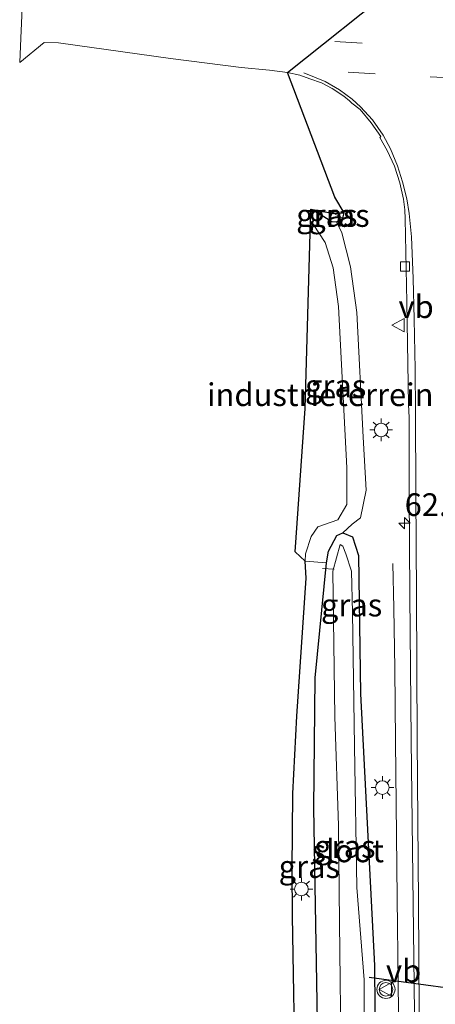
# Model space of a CAD drawing. Units: metres. Extents: x 250000 to 260010, y 587500 to 593753.
# Drawn here: x 254448 to 254494, y 593493 to 593602 of the extents above; entities that cross this region are included whole.
import ezdxf
from ezdxf.enums import TextEntityAlignment as Align

# ---------------------------------------------------------------- set-up
doc = ezdxf.new("R2010")
doc.units = ezdxf.units.M
doc.linetypes.add('IE-TERREINAFSCHEIDING', pattern=[10, 8, -2])
doc.linetypes.add('VW-3-9_STREEP', pattern=[12, 3, -9])
doc.layers.get('0').update_dxf_attribs({"lineweight": 25})
for name, color, linetype, lineweight in [('B-ME-AL-OVERIG-L-B1', 7, 'Continuous', 18), ('B-ME-AM-KILOMETR-S-B1', 7, 'Continuous', 18), ('B-ME-BV-GELEIDECONSTRUCTIE-GELEIDERAIL-L-B1', 213, 'BV-GELEIDERAIL', 18), ('B-ME-GW-INSTEEKWATERGANG-L-B1', 10, 'Continuous', 25), ('B-ME-GW-TEENLIJN-L-B1', 93, 'Continuous', 18), ('B-ME-IE-GRASLAND-GV-B6', 93, 'Continuous', 18), ('B-ME-IE-GRONDWERKLIJN-GROND_INGERICHT-GV-B6', 253, 'Continuous', 18), ('B-ME-IE-MEUBILAIR_WEGMEUBILAIR-LICHTMAST-S-B1', 8, 'Continuous', 18), ('B-ME-IE-TERREINAFSCHEIDING-RASTERHEKWERK-L-B1', 8, 'IE-TERREINAFSCHEIDING', 18), ('B-ME-KG-KADASTRAAL-OPNAMEDTMGRENS-L-B1', 10, 'Continuous', 25), ('B-ME-KW-DUIKER-L-B1', 10, 'Continuous', 25), ('B-ME-OG-WATER-GV-B6', 153, 'Continuous', 18), ('B-ME-VH-VERH_SOORT-BITUMEN-GV-B6', 8, 'IE-TERREINAFSCHEIDING-NATUURLIJK-HOUTWAL', 18), ('B-ME-VV-KOLK-S-B1', 8, 'Continuous', 18), ('B-ME-VW-MARKERING-39STREEP-015-L-B1', 255, 'VW-3-9_STREEP', 18), ('B-ME-VW-MARKERING-STREEP-015-L-B1', 7, 'Continuous', 18), ('B-ME-VW-MEUBILAIR_WEGMEUBILAIR-VERKEERSBORD-S-B1', 8, 'Continuous', 18), ('B-ME-VW-MEUBILAIR_WEGMEUBILAIR-VERKEERSLICHT-S-B1', 13, 'Continuous', 18)]:
    doc.layers.add(name, color=color, linetype=linetype, lineweight=lineweight)
doc.styles.add('NLCS-ISO', font='NLCS-ISO.TTF')
doc.linetypes.add('BV-GELEIDERAIL', pattern='A,10,-3,[108,NLCS.SHX,S=1,R=0,X=0,Y=0],-3', length=16)
doc.linetypes.add('IE-TERREINAFSCHEIDING-NATUURLIJK-HOUTWAL', pattern='A,7,-1.5,[67,NLCS.SHX,S=0.75,R=45,X=0,Y=0],-1.5,7,-1.5,[70,NLCS.SHX,S=0.75,R=0,X=0,Y=0],-1.5', length=20)

# ---------------------------------------------------------------- blocks, each defined once
blk = doc.blocks.new('verkeersbord')
for p, q in [((0, 0.75), (-0.75, -0.625)), ((0.75, -0.625), (0, 0.75)), ((-0.75, -0.625), (0.75, -0.625))]:
    blk.add_line(p, q)
blk = doc.blocks.new('verkeerslicht')
for radius in [1, 0.75]:
    blk.add_circle((0, 0), radius)
blk = doc.blocks.new('hecto')
for p, q in [((0, 0.625), (-0.625, 0)), ((0, -0.625), (0, 0.625)), ((-0.625, 0), (0.625, 0)), ((0.625, 0), (0, -0.625))]:
    blk.add_line(p, q)
blk = doc.blocks.new('kolk')
blk.add_lwpolyline([(-0.5, -0.5), (0.5, -0.5), (0.5, 0.5), (-0.5, 0.5)], close=True)
blk = doc.blocks.new('lantaarnpaal')
for p, q in [((0, 0.75), (0, 1.25)), ((-0.75, 0), (-1.25, 0)), ((-0.88, 0.88), (-0.53, 0.53)), ((0.53, 0.53), (0.88, 0.88)), ((0.75, 0), (1.25, 0)), ((-0.53, -0.53), (-0.88, -0.88)), ((0, -0.75), (0, -1.25)), ((0.53, -0.53), (0.88, -0.88))]:
    blk.add_line(p, q)
blk.add_circle((0, 0), 0.75)

msp = doc.modelspace()

# ---------------------------------------------------------------- linework, layer by layer
at = {"layer": 'B-ME-AL-OVERIG-L-B1'}
msp.add_line((254481.79, 593541.47, -1.27), (254483.08, 593541.41, -1.27), dxfattribs=at)
at = {"layer": 'B-ME-BV-GELEIDECONSTRUCTIE-GELEIDERAIL-L-B1'}
msp.add_polyline3d([(254489.55, 593542.02, -1.03), (254489.67, 593537.11, -0.83), (254489.75, 593530.45, -0.5), (254489.83, 593522.46, -0.19), (254490.01, 593505.12, -0.11), (254490.26, 593486.46, 0.09), (254490.34, 593479.86, 0.13)], dxfattribs=at)
at = {"layer": 'B-ME-GW-INSTEEKWATERGANG-L-B1'}
for points in [[(254480.51, 593581.12, -0.79), (254481.65, 593580.48, -0.87), (254482.82, 593579.76, -0.87), (254483.32, 593579.73, -1.02)], [(254483.32, 593579.73, -1.02), (254484.04, 593580.11, -1.02), (254484.18, 593580.71, -1.02)], [(254481.86, 593476.25, 0), (254481.3, 593487.26, 0.13), (254480.83, 593515.09, 0.2), (254480.98, 593529.44, -0.31), (254482.25, 593542.12, -0.93), (254482.46, 593543.39, -1.07), (254483.39, 593545.11, -1.07), (254484.05, 593545.41, -1.07), (254485.09, 593544.99, -1.07), (254485.75, 593542.91, -1.07), (254486, 593527.68, -1), (254487.51, 593497.7, -0.8), (254487.68, 593478.73, -0.8)]]:
    msp.add_polyline3d(points, dxfattribs=at)
at = {"layer": 'B-ME-GW-TEENLIJN-L-B1'}
msp.add_polyline3d([(254484.05, 593545.41, -1.07), (254485.07, 593546.37, -1.07), (254486, 593547.06, -1.05), (254486.59, 593550.13, -1.05), (254486.26, 593555.97, -1), (254485.57, 593569.73, -0.99), (254484.89, 593574.75, -1.01), (254483.92, 593578.5, -1.02), (254483.32, 593579.73, -1.02)], dxfattribs=at)
at = {"layer": 'B-ME-IE-GRASLAND-GV-B6'}
for points in [[(254487.68, 593478.73, -0.8), (254487.51, 593497.7, -0.8), (254486, 593527.68, -1), (254485.75, 593542.91, -1.07), (254485.09, 593544.99, -1.07), (254484.05, 593545.41, -1.07), (254485.07, 593546.37, -1.07), (254486, 593547.06, -1.05), (254486.59, 593550.13, -1.05), (254486.26, 593555.97, -1), (254485.57, 593569.73, -0.99), (254484.89, 593574.75, -1.01), (254483.92, 593578.5, -1.02), (254483.32, 593579.73, -1.02), (254484.04, 593580.11, -1.02), (254484.18, 593580.71, -1.02), (254483.14, 593582.42, -0.96), (254477.92, 593596.18, -0.45), (254479.31, 593595.87, -0.48), (254480.41, 593595.47, -0.52), (254481.68, 593595.04, -0.52), (254482.85, 593594.41, -0.57), (254484.13, 593593.57, -0.58), (254484.76, 593593.04, -0.62), (254485.04, 593592.78, -0.64), (254485.94, 593592.08, -0.69), (254487.15, 593590.62, -0.72), (254488.22, 593589.13, -0.74), (254488.12, 593589, -0.74), (254488.91, 593587.59, -0.75), (254489.74, 593585.84, -0.79), (254490.33, 593584.03, -0.84), (254490.73, 593582.22, -0.88), (254490.88, 593581.02, -0.87), (254490.91, 593580.03, -0.89), (254491.08, 593570.87, -0.92), (254491.29, 593559.56, -0.91), (254491.33, 593558.13, -0.92), (254491.36, 593549.84, -0.92), (254491.43, 593538.56, -0.86), (254491.56, 593522.55, -0.8), (254492.01, 593486.48, -0.61)], [(254482.25, 593542.12, -0.93), (254479.89, 593542.29, 0.31), (254479.91, 593543.11, 0.37), (254480.56, 593545.02, 0.34), (254481.28, 593546.08, 0.31), (254483.47, 593546.84, 0.28), (254484.47, 593548.55, 0.31), (254484.48, 593552.57, 0.31), (254483.54, 593570.36, 0.32), (254482.97, 593574.63, 0.3), (254482.09, 593577.43, 0.3), (254480.77, 593579.46, 0.27), (254480.47, 593579.76, 0.27), (254480.51, 593581.12, -0.79), (254481.65, 593580.48, -0.87), (254482.82, 593579.76, -0.87), (254483.32, 593579.73, -1.02), (254483.92, 593578.5, -1.02), (254484.89, 593574.75, -1.01), (254485.57, 593569.73, -0.99), (254486.26, 593555.97, -1), (254486.59, 593550.13, -1.05), (254486, 593547.06, -1.05), (254485.07, 593546.37, -1.07), (254484.05, 593545.41, -1.07), (254483.39, 593545.11, -1.07), (254482.46, 593543.39, -1.07), (254482.25, 593542.12, -0.93)], [(254484.04, 593580.11, -1.02), (254483.32, 593579.73, -1.02), (254482.82, 593579.76, -0.87), (254481.65, 593580.48, -0.87), (254480.51, 593581.12, -0.79), (254483.03, 593580.64, -1.55), (254484.04, 593580.11, -1.02)], [(254484.04, 593580.11, -1.02), (254483.03, 593580.64, -1.55), (254484.18, 593580.71, -1.02), (254484.04, 593580.11, -1.02)], [(254481.3, 593487.26, 0.13), (254480.83, 593515.09, 0.2), (254480.98, 593529.44, -0.31), (254482.25, 593542.12, -0.93), (254482.46, 593543.39, -1.07), (254483.39, 593545.11, -1.07), (254484.05, 593545.41, -1.07), (254485.09, 593544.99, -1.07), (254485.75, 593542.91, -1.07), (254486, 593527.68, -1), (254487.51, 593497.7, -0.8), (254487.68, 593478.73, -0.8)], [(254486.33, 593478.15, -1.68), (254486.4, 593496.14, -1.68), (254485.57, 593506.3, -1.68), (254485.31, 593521.88, -1.68), (254485.1, 593536.62, -1.68), (254485, 593541.19, -1.68), (254484.38, 593543.12, -1.68), (254484.04, 593543.94, -1.68), (254483.73, 593544.14, -1.68), (254482.94, 593541.19, -1.68), (254483.16, 593525.13, -1.68), (254483.56, 593513.15, -1.68), (254483.68, 593502.47, -1.68), (254483.86, 593486.49, -1.68)], [(254482.25, 593542.12, -0.93), (254480.98, 593529.44, -0.31), (254480.83, 593515.09, 0.2), (254481.3, 593487.26, 0.13), (254481.86, 593476.25, 0), (254478.79, 593474.94, 0.28), (254478.81, 593484.02, 0.33), (254478.47, 593503.15, 0.27), (254478.44, 593508.33, 0.25), (254478.52, 593516.66, 0.24), (254478.96, 593525.19, 0.37), (254479.98, 593540.43, 0.37), (254479.89, 593542.29, 0.31), (254482.25, 593542.12, -0.93)]]:
    msp.add_polyline3d(points, dxfattribs=at)
at = {"layer": 'B-ME-IE-GRONDWERKLIJN-GROND_INGERICHT-GV-B6'}
msp.add_polyline3d([(254480.47, 593579.76, 0.27), (254480.77, 593579.46, 0.27), (254482.09, 593577.43, 0.3), (254482.97, 593574.63, 0.3), (254483.54, 593570.36, 0.32), (254484.48, 593552.57, 0.31), (254484.47, 593548.55, 0.31), (254483.47, 593546.84, 0.28), (254481.28, 593546.08, 0.31), (254480.56, 593545.02, 0.34), (254479.91, 593543.11, 0.37), (254479.89, 593542.29, 0.31), (254478.77, 593543.33, 0.4), (254479.88, 593559.12, 0.4), (254480.47, 593579.76, 0.27)], dxfattribs=at)
at = {"layer": 'B-ME-IE-TERREINAFSCHEIDING-RASTERHEKWERK-L-B1'}
msp.add_line((254482.25, 593542.12, -0.93), (254479.89, 593542.29, 0.31), dxfattribs=at)
at = {"layer": 'B-ME-KG-KADASTRAAL-OPNAMEDTMGRENS-L-B1'}
msp.add_polyline3d([(254478.79, 593474.94, 0.28), (254478.81, 593484.02, 0.33), (254478.47, 593503.15, 0.27), (254478.44, 593508.33, 0.25), (254478.52, 593516.66, 0.24), (254478.96, 593525.19, 0.37), (254479.98, 593540.43, 0.37), (254479.89, 593542.29, 0.31), (254478.77, 593543.33, 0.4), (254479.88, 593559.12, 0.4), (254480.47, 593579.76, 0.27), (254480.51, 593581.12, -0.79), (254483.03, 593580.64, -1.55), (254484.18, 593580.71, -1.02), (254483.14, 593582.42, -0.96), (254477.92, 593596.18, -0.45), (254490.02, 593605.86, -0.62)], dxfattribs=at)
msp.add_polyline3d([(254478.79, 593474.94, 0.28), (254478.81, 593484.02, 0.33), (254478.47, 593503.15, 0.27), (254478.44, 593508.33, 0.25), (254478.52, 593516.66, 0.24), (254478.96, 593525.19, 0.37), (254479.98, 593540.43, 0.37), (254479.89, 593542.29, 0.31), (254478.77, 593543.33, 0.4), (254479.88, 593559.12, 0.4), (254480.47, 593579.76, 0.27), (254480.51, 593581.12, -0.79), (254483.03, 593580.64, -1.55), (254484.18, 593580.71, -1.02), (254483.14, 593582.42, -0.96), (254477.92, 593596.18, -0.45), (254490.02, 593605.86, -0.62)], dxfattribs=at)
msp.add_polyline3d([(254478.79, 593474.94, 0.28), (254478.81, 593484.02, 0.33), (254478.47, 593503.15, 0.27), (254478.44, 593508.33, 0.25), (254478.52, 593516.66, 0.24), (254478.96, 593525.19, 0.37), (254479.98, 593540.43, 0.37), (254479.89, 593542.29, 0.31), (254478.77, 593543.33, 0.4), (254479.88, 593559.12, 0.4), (254480.47, 593579.76, 0.27), (254480.51, 593581.12, -0.79), (254483.03, 593580.64, -1.55), (254484.18, 593580.71, -1.02), (254483.14, 593582.42, -0.96), (254477.92, 593596.18, -0.45), (254490.02, 593605.86, -0.62)], dxfattribs=at)
at = {"layer": 'B-ME-KW-DUIKER-L-B1'}
msp.add_line((254505.47, 593493.87, -1.49), (254486.95, 593496.39, -1.49), dxfattribs=at)
at = {"layer": 'B-ME-OG-WATER-GV-B6'}
msp.add_polyline3d([(254483.92, 593477.12, -1.68), (254483.86, 593486.49, -1.68), (254483.68, 593502.47, -1.68), (254483.56, 593513.15, -1.68), (254483.16, 593525.13, -1.68), (254482.94, 593541.19, -1.68), (254483.73, 593544.14, -1.68), (254484.04, 593543.94, -1.68), (254484.38, 593543.12, -1.68), (254485, 593541.19, -1.68), (254485.1, 593536.62, -1.68), (254485.31, 593521.88, -1.68), (254485.57, 593506.3, -1.68), (254486.4, 593496.14, -1.68), (254486.33, 593478.15, -1.68), (254483.92, 593477.12, -1.68)], dxfattribs=at)
at = {"layer": 'B-ME-VH-VERH_SOORT-BITUMEN-GV-B6'}
for points in [[(254492.01, 593486.48, -0.61), (254491.56, 593522.55, -0.8), (254491.43, 593538.56, -0.86), (254491.36, 593549.84, -0.92), (254491.33, 593558.13, -0.92), (254491.29, 593559.56, -0.91), (254491.08, 593570.87, -0.92), (254490.91, 593580.03, -0.89), (254490.88, 593581.02, -0.87), (254490.73, 593582.22, -0.88), (254490.33, 593584.03, -0.84), (254489.74, 593585.84, -0.79), (254488.91, 593587.59, -0.75), (254488.12, 593589, -0.74), (254488.22, 593589.13, -0.74), (254487.15, 593590.62, -0.72), (254485.94, 593592.08, -0.69), (254485.04, 593592.78, -0.64), (254484.76, 593593.04, -0.62), (254484.13, 593593.57, -0.58), (254482.85, 593594.41, -0.57), (254481.68, 593595.04, -0.52), (254480.41, 593595.47, -0.52), (254479.31, 593595.87, -0.48), (254477.92, 593596.18, -0.45), (254490.02, 593605.86, -0.62)], [(254492.01, 593486.48, -0.61), (254491.56, 593522.55, -0.8), (254491.43, 593538.56, -0.86), (254491.36, 593549.84, -0.92), (254491.33, 593558.13, -0.92), (254491.29, 593559.56, -0.91), (254491.08, 593570.87, -0.92), (254490.91, 593580.03, -0.89), (254490.88, 593581.02, -0.87), (254490.73, 593582.22, -0.88), (254490.33, 593584.03, -0.84), (254489.74, 593585.84, -0.79), (254488.91, 593587.59, -0.75), (254488.12, 593589, -0.74), (254488.22, 593589.13, -0.74), (254487.15, 593590.62, -0.72), (254485.94, 593592.08, -0.69), (254485.04, 593592.78, -0.64), (254484.76, 593593.04, -0.62), (254484.13, 593593.57, -0.58), (254482.85, 593594.41, -0.57), (254481.68, 593595.04, -0.52), (254480.41, 593595.47, -0.52), (254479.31, 593595.87, -0.48), (254477.92, 593596.18, -0.45), (254475.94, 593596.43, -0.41), (254472.84, 593596.74, -0.36), (254465.03, 593597.71, -0.19), (254452.69, 593599.45, 0), (254451.11, 593599.48, 0), (254448.42, 593597.29, -0.01), (254448.54, 593599.95, 0.07), (254448.68, 593603.27, 0.19)]]:
    msp.add_polyline3d(points, dxfattribs=at)
at = {"layer": 'B-ME-VW-MARKERING-39STREEP-015-L-B1'}
msp.add_line((254483.16, 593599.58, -0.42), (254501.19, 593598.61, -0.64), dxfattribs=at)
msp.add_polyline3d([(254496.67, 593595.54, -0.64), (254487.61, 593596.04, -0.55), (254479.81, 593596.49, -0.45)], dxfattribs=at)
at = {"layer": 'B-ME-VW-MARKERING-STREEP-015-L-B1'}
msp.add_polyline3d([(254479.73, 593596.14, -0.55), (254482.1, 593595.17, -0.6), (254483.68, 593594.28, -0.65), (254485.08, 593593.25, -0.67), (254486, 593592.38, -0.69), (254487.31, 593590.96, -0.72), (254488.48, 593589.26, -0.74), (254489.28, 593587.76, -0.75), (254490.07, 593585.89, -0.79), (254490.63, 593584.14, -0.83), (254491.09, 593582.23, -0.87), (254491.34, 593580.63, -0.87), (254491.59, 593578.06, -0.89), (254491.8, 593573.48, -0.92), (254491.89, 593568.98, -0.91), (254491.99, 593563.46, -0.9), (254492.03, 593558.76, -0.89), (254492.07, 593549.76, -0.89), (254492.14, 593538.55, -0.85), (254492.24, 593522.61, -0.76), (254492.36, 593504.71, -0.69), (254492.5, 593486.43, -0.59), (254492.58, 593480.81, -0.54)], dxfattribs=at)

# ---------------------------------------------------------------- block references
at = {"layer": 'B-ME-AM-KILOMETR-S-B1', "rotation": 90}
msp.add_blockref('hecto', (254490.85, 593546.5, -0.94), dxfattribs=at)
at = {"layer": 'B-ME-IE-MEUBILAIR_WEGMEUBILAIR-LICHTMAST-S-B1', "rotation": 90}
for p in [(254488.26, 593556.76, -1.01), (254488.39, 593517.33, -0.96), (254479.47, 593506.14, 0.37)]:
    msp.add_blockref('lantaarnpaal', p, dxfattribs=at)
at = {"layer": 'B-ME-VV-KOLK-S-B1', "rotation": 90}
msp.add_blockref('kolk', (254490.9, 593574.79, -0.78), dxfattribs=at)
at = {"layer": 'B-ME-VW-MEUBILAIR_WEGMEUBILAIR-VERKEERSBORD-S-B1', "rotation": 90}
for p in [(254490.17, 593568.32, -0.78), (254488.79, 593495.08, -0.8)]:
    msp.add_blockref('verkeersbord', p, dxfattribs=at)
at = {"layer": 'B-ME-VW-MEUBILAIR_WEGMEUBILAIR-VERKEERSLICHT-S-B1', "rotation": 90}
msp.add_blockref('verkeerslicht', (254488.79, 593495.08, -0.8), dxfattribs=at)

# ---------------------------------------------------------------- texts
at = {"layer": 'B-ME-AM-KILOMETR-S-B1', "ltscale": 0.2, "style": 'NLCS-ISO'}
msp.add_text('62.7d', height=2.5, dxfattribs=at).set_placement((254490.85, 593546.5, -0.94), align=Align.BOTTOM_LEFT)
at = {"layer": 'B-ME-IE-GRASLAND-GV-B6', "ltscale": 0.2, "style": 'NLCS-ISO'}
for p in [(254482.27, 593580.42), (254483.61, 593580.41), (254483.24, 593561.62), (254485, 593537.45), (254484.26, 593510.83), (254480.34, 593508.61)]:
    msp.add_text('gras', height=2.5, dxfattribs=at).set_placement(p, align=Align.MIDDLE_CENTER)
at = {"layer": 'B-ME-IE-GRONDWERKLIJN-GROND_INGERICHT-GV-B6', "ltscale": 0.2, "style": 'NLCS-ISO'}
msp.add_text('industrieterrein', height=2.5, dxfattribs=at).set_placement((254481.55, 593560.65), align=Align.MIDDLE_CENTER)
at = {"layer": 'B-ME-OG-WATER-GV-B6', "ltscale": 0.2, "style": 'NLCS-ISO'}
msp.add_text('sloot', height=2.5, dxfattribs=at).set_placement((254484.58, 593510.35), align=Align.MIDDLE_CENTER)
at = {"layer": 'B-ME-VW-MEUBILAIR_WEGMEUBILAIR-VERKEERSBORD-S-B1', "ltscale": 0.2, "style": 'NLCS-ISO'}
for p in [(254490.17, 593568.32, -0.78), (254488.79, 593495.08, -0.8)]:
    msp.add_text('vb', height=2.5, dxfattribs=at).set_placement(p, align=Align.BOTTOM_LEFT)

doc.saveas('drawing.dxf')
